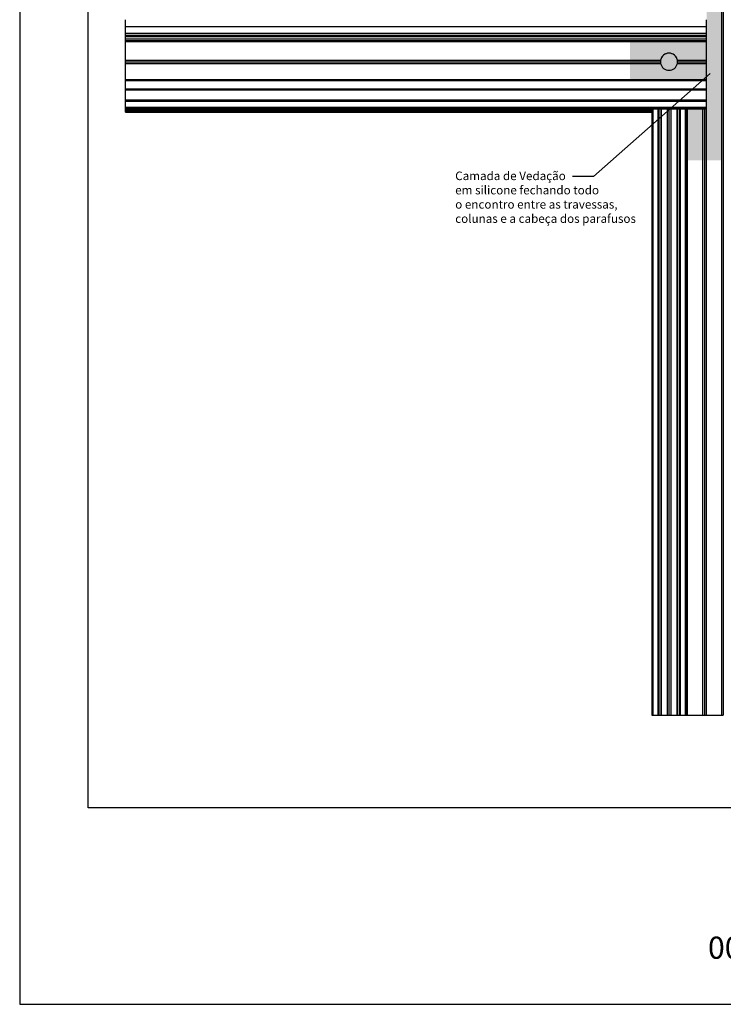
# Model space of a CAD drawing. Units: millimetres. Extents: x 1349 to 3637, y 3807 to 4104.
# Drawn here: x 2492 to 2595, y 3807 to 3951 of the extents above; entities that cross this region are included whole.
import ezdxf

# ---------------------------------------------------------------- set-up
doc = ezdxf.new("R2010")
doc.units = ezdxf.units.MM
doc.linetypes.add('HIDDEN', pattern=[9.525, 6.35, -3.175])
doc.layers.add('Layout', color=9, linetype='Continuous')
doc.layers.add('Layout 2 - Gride', color=253, linetype='Continuous')
doc.styles.add('Perfil-01', font='txt', dxfattribs={"height": 1.8})
doc.styles.get("Standard").update_dxf_attribs({"font": 'arial.ttf', "height": 2.5})

msp = doc.modelspace()

# ---------------------------------------------------------------- hatches: boundary and pattern name
at = {"true_color": 0xf90000, "transparency": 33554508}
h = msp.add_hatch(color=1, dxfattribs=at)
h.dxf.hatch_style = 1
h.paths.add_polyline_path([(2595.0381, 3951.941), (2592.8381, 3951.941), (2592.8381, 3947.541), (2595.0381, 3947.541)])
h.paths.add_polyline_path([(2595.0381, 3969.3311), (2589.9881, 3969.3311), (2589.9881, 3961.7703), (2595.0381, 3961.7703)])
h.paths.add_polyline_path([(2595.0381, 3961.7703), (2592.8381, 3961.7703), (2592.8381, 3957.4911), (2595.0381, 3957.4911)])
h.paths.add_polyline_path([(2595.0381, 3957.4911), (2592.8381, 3957.4911), (2581.6163, 3957.4911), (2581.6163, 3951.941), (2595.0381, 3951.941)])
h.paths.add_polyline_path([(2595.0381, 3947.541), (2581.6163, 3947.541), (2581.6163, 3941.991), (2595.0381, 3941.991)])
h.paths.add_polyline_path([(2595.0381, 3941.991), (2592.8381, 3941.991), (2592.8381, 3937.7118), (2595.0381, 3937.7118)])
h.paths.add_polyline_path([(2595.0381, 3937.7118), (2592.8381, 3937.7118), (2589.9881, 3937.7118), (2589.9881, 3930.151), (2595.0381, 3930.151)])

# ---------------------------------------------------------------- linework, layer by layer
at = {"color": 251, "linetype": 'Continuous', "lineweight": 25, "true_color": 0x58595a}
for p, q in [((2595.0381, 4049.0105), (2595.0381, 3849.0105)), ((2595.2881, 4049.0105), (2595.2881, 3849.0105)), ((2507.8381, 3947.691), (2507.8381, 3950.741)), ((2592.8381, 3947.691), (2592.8381, 3950.741)), ((2507.8381, 3949.741), (2592.8381, 3949.741)), ((2592.8381, 3948.741), (2507.8381, 3948.741)), ((2507.8381, 3948.7073), (2592.8381, 3948.7073)), ((2507.8381, 3948.4513), (2592.8381, 3948.4513)), ((2507.8381, 3948.2746), (2592.8381, 3948.2746)), ((2507.8381, 3947.941), (2592.8381, 3947.941)), ((2507.8381, 3937.241), (2507.8381, 3947.691)), ((2507.8381, 3947.691), (2592.8381, 3947.691)), ((2507.8381, 3947.691), (2592.8381, 3947.691)), ((2507.8381, 3947.541), (2592.8381, 3947.541)), ((2592.8381, 3937.7118), (2592.8381, 3947.691)), ((2507.8381, 3944.841), (2586.1133, 3944.841)), ((2507.8381, 3944.591), (2586.0881, 3944.591)), ((2507.8381, 3944.341), (2586.1133, 3944.341)), ((2588.5628, 3944.841), (2592.8381, 3944.841)), ((2588.5628, 3944.341), (2592.8381, 3944.341)), ((2588.5881, 3944.591), (2592.8381, 3944.591)), ((2507.8381, 3941.991), (2592.8381, 3941.991)), ((2507.8381, 3941.841), (2592.8381, 3941.841)), ((2507.8381, 3940.6501), (2592.8381, 3940.6501)), ((2507.8381, 3940.5001), (2592.8381, 3940.5001)), ((2592.8381, 3938.9825), (2507.8381, 3938.9825)), ((2507.8381, 3938.9818), (2592.8381, 3938.9818)), ((2507.8381, 3938.8318), (2592.8381, 3938.8318)), ((2507.8381, 3937.941), (2592.8381, 3937.941)), ((2507.8381, 3937.791), (2592.8381, 3937.791)), ((2507.8381, 3937.5873), (2584.8381, 3937.5873)), ((2507.8381, 3937.4152), (2584.8381, 3937.4152)), ((2507.8381, 3937.241), (2584.8381, 3937.241)), ((2584.8381, 3937.7118), (2592.8381, 3937.7118)), ((2584.8381, 3937.7118), (2584.8381, 3849.0105)), ((2584.9881, 3937.7118), (2584.9881, 3849.0105)), ((2585.6845, 3937.7118), (2585.6845, 3849.0105)), ((2585.8613, 3937.7118), (2585.8613, 3849.0105)), ((2586.1441, 3937.7118), (2586.1441, 3849.0105)), ((2586.1881, 3937.7118), (2586.1881, 3849.0105)), ((2586.2189, 3849.0105), (2586.2189, 3937.7118)), ((2587.0881, 3937.7118), (2587.0881, 3849.0105)), ((2587.3381, 3937.7118), (2587.3381, 3849.0105)), ((2587.5881, 3937.7118), (2587.5881, 3849.0105)), ((2588.4696, 3937.7118), (2588.4696, 3849.0105)), ((2588.532, 3937.7118), (2588.532, 3849.0105)), ((2588.8149, 3937.7118), (2588.8149, 3849.0105)), ((2588.9916, 3937.7118), (2588.9916, 3849.0105)), ((2589.6881, 3937.7118), (2589.6881, 3849.0105)), ((2589.8381, 3937.7118), (2589.8381, 3849.0105)), ((2589.9881, 3937.7118), (2589.9881, 3849.0105)), ((2592.2624, 3937.7118), (2592.2624, 3849.0105)), ((2592.5124, 3937.7118), (2592.5124, 3849.0105)), ((2592.7624, 3937.7118), (2592.7624, 3849.0105)), ((2584.8381, 3849.0105), (2595.2881, 3849.0105))]:
    msp.add_line(p, q, dxfattribs=at)
at = {"color": 251, "linetype": 'HIDDEN', "ltscale": 5, "true_color": 0x58595a}
for p, q in [((2593.3432, 3942.8761), (2576.2767, 3927.7915)), ((2576.2767, 3927.7915), (2573.2042, 3927.7915))]:
    msp.add_line(p, q, dxfattribs=at)
at = {"color": 251, "linetype": 'Continuous', "lineweight": 25, "true_color": 0x58595a}
for start, end in [(0, 180), (11.53365, 168.46635), (168.466352, 180.003243), (180.003243, 191.54027), (191.540269, 348.459731), (359.996757, 11.533648), (348.45973, 359.996757)]:
    msp.add_arc((2587.3381, 3944.5911), 1.25, start, end, dxfattribs=at)
at = {"layer": 'Layout', "flags": 128}
msp.add_lwpolyline([(2492.3381, 3806.7471), (2702.3381, 3806.7471), (2702.3381, 4103.7471), (2492.3381, 4103.7471), (2492.3381, 3806.7471)], dxfattribs=at)
at = {"layer": 'Layout 2 - Gride'}
msp.add_lwpolyline([(2502.3381, 4067.0055), (2692.3381, 4067.0055), (2692.3381, 3835.4886), (2502.3381, 3835.4886)], close=True, dxfattribs=at)

# ---------------------------------------------------------------- texts
at = {"color": 251, "linetype": 'HIDDEN', "ltscale": 5, "true_color": 0x58595a, "insert": (2556.062, 3928.5281), "char_height": 1.25, "attachment_point": 1}
msp.add_mtext('Camada de Vedação\\Pem silicone fechando todo \\Po encontro entre as travessas,\\Pcolunas e a cabeça dos parafusos', dxfattribs=at)
at = {"color": 251, "lineweight": -3, "true_color": 0x58595a, "insert": (2588.0967, 3816.6468), "char_height": 3.24, "width": 17.25684, "attachment_point": 1, "style": 'Perfil-01'}
msp.add_mtext('\\pxqc;006', dxfattribs=at)

doc.saveas('drawing.dxf')
